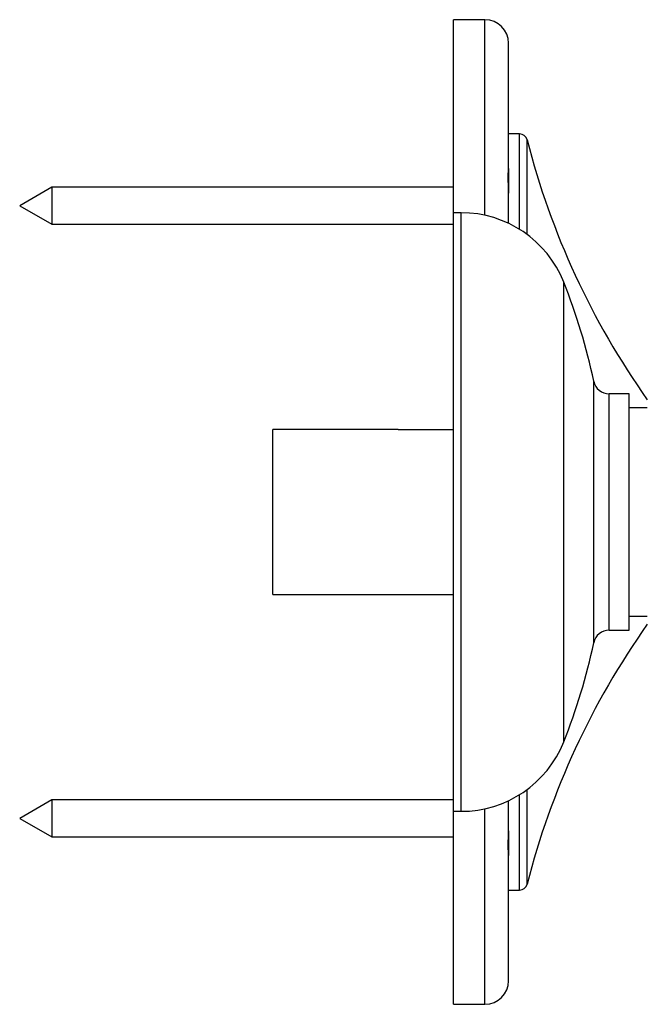
# Model space of a CAD drawing. Units: millimetres. Extents: x 467 to 1409, y 544 to 1334.
# Drawn here: x 467 to 547, y 715 to 840 of the extents above; entities that cross this region are included whole.
import ezdxf

# ---------------------------------------------------------------- set-up
doc = ezdxf.new("R2010")
doc.units = ezdxf.units.MM

msp = doc.modelspace()

# ---------------------------------------------------------------- linework, layer by layer
at = {"color": 7, "linetype": 'Continuous', "lineweight": 25}
for p, q in [((526.43, 839.59), (522.43, 839.59)), ((522.43, 815.09), (522.43, 839.59)), ((526.43, 814.77), (526.43, 839.59)), ((529.43, 820.74), (529.43, 836.59)), ((530.81, 825.09), (529.43, 825.09)), ((530.81, 812.99), (530.81, 825.09)), ((531.78, 812.33), (531.78, 824.34)), ((529.43, 820.68), (529.43, 817.56)), ((471.5, 818.33), (467.43, 815.98)), ((522.43, 818.33), (471.5, 818.33)), ((471.5, 818.33), (471.5, 815.98)), ((529.43, 813.74), (529.43, 817.53)), ((467.43, 815.98), (471.5, 813.63)), ((471.5, 815.98), (471.5, 813.63)), ((523.43, 815.09), (522.43, 815.09)), ((522.43, 758.42), (522.43, 815.09)), ((523.43, 758.42), (523.43, 815.09)), ((471.5, 813.63), (522.43, 813.63)), ((536.43, 762.74), (536.43, 806.29)), ((540.24, 768.94), (540.24, 793.68)), ((544.73, 792.09), (542.19, 792.09)), ((542.19, 769.72), (542.19, 792.09)), ((544.73, 769.72), (544.73, 792.09)), ((547.03, 790.31), (544.73, 790.31)), ((515.44, 787.57), (499.53, 787.57)), ((499.53, 766.61), (499.53, 787.57)), ((515.44, 787.57), (522.43, 787.57)), ((540.24, 760.5), (540.24, 768.94)), ((542.19, 762.09), (542.19, 769.72)), ((544.73, 762.09), (544.73, 769.72)), ((499.53, 766.61), (515.44, 766.61)), ((515.44, 766.61), (522.43, 766.61)), ((544.73, 763.87), (547.03, 763.87)), ((536.43, 747.9), (536.43, 762.74)), ((542.19, 762.09), (544.73, 762.09)), ((522.43, 739.09), (522.43, 758.42)), ((523.43, 739.09), (523.43, 758.42)), ((531.78, 729.84), (531.78, 741.86)), ((471.5, 740.55), (467.43, 738.2)), ((522.43, 740.55), (471.5, 740.55)), ((471.5, 740.55), (471.5, 738.2)), ((529.43, 736.65), (529.43, 740.44)), ((530.81, 729.09), (530.81, 741.2)), ((522.43, 739.09), (523.43, 739.09)), ((522.43, 732.9), (522.43, 739.09)), ((526.43, 732.9), (526.43, 739.42)), ((467.43, 738.2), (471.5, 735.85)), ((471.5, 738.2), (471.5, 735.85)), ((529.43, 736.62), (529.43, 733.5)), ((471.5, 735.85), (522.43, 735.85)), ((522.43, 714.59), (522.43, 732.9)), ((526.43, 714.59), (526.43, 732.9)), ((529.43, 717.59), (529.43, 733.45)), ((529.43, 729.09), (530.81, 729.09)), ((522.43, 714.59), (526.43, 714.59))]:
    msp.add_line(p, q, dxfattribs=at)
for centre, radius, start, end in [((526.43, 836.59), 3, 0, 90), ((530.81, 824.09), 1, 14.3311, 90), ((628.67, 849.09), 100, 194.3311, 215.2737), ((523.43, 801.09), 14, 21.7868, 90), ((465.85, 778.08), 76, 11.8457, 21.7868), ((542.19, 794.09), 2, 191.8457, 270), ((628.67, 705.09), 100, 144.7263, 165.6689), ((542.19, 760.09), 2, 90, 168.1543), ((465.85, 776.1), 76, 338.2132, 348.1543), ((523.43, 753.09), 14, 270, 338.2132), ((530.81, 730.09), 1, 270, 345.6689), ((526.43, 717.59), 3, 270, 0)]:
    msp.add_arc(centre, radius, start, end, dxfattribs=at)
for points in [[(529.43, 817.53), (529.42, 817.94), (529.4, 818.92), (529.38, 820.04), (529.43, 820.58), (529.43, 820.73), (529.43, 820.74)], [(529.43, 733.45), (529.42, 733.63), (529.4, 734.05), (529.38, 735.19), (529.43, 736.18), (529.43, 736.65), (529.43, 736.65)]]:
    msp.add_open_spline(points, degree=3, knots=[0, 0, 0, 0, 0.284644, 0.682705, 0.997212, 1, 1, 1, 1], dxfattribs=at)

doc.saveas('drawing.dxf')
